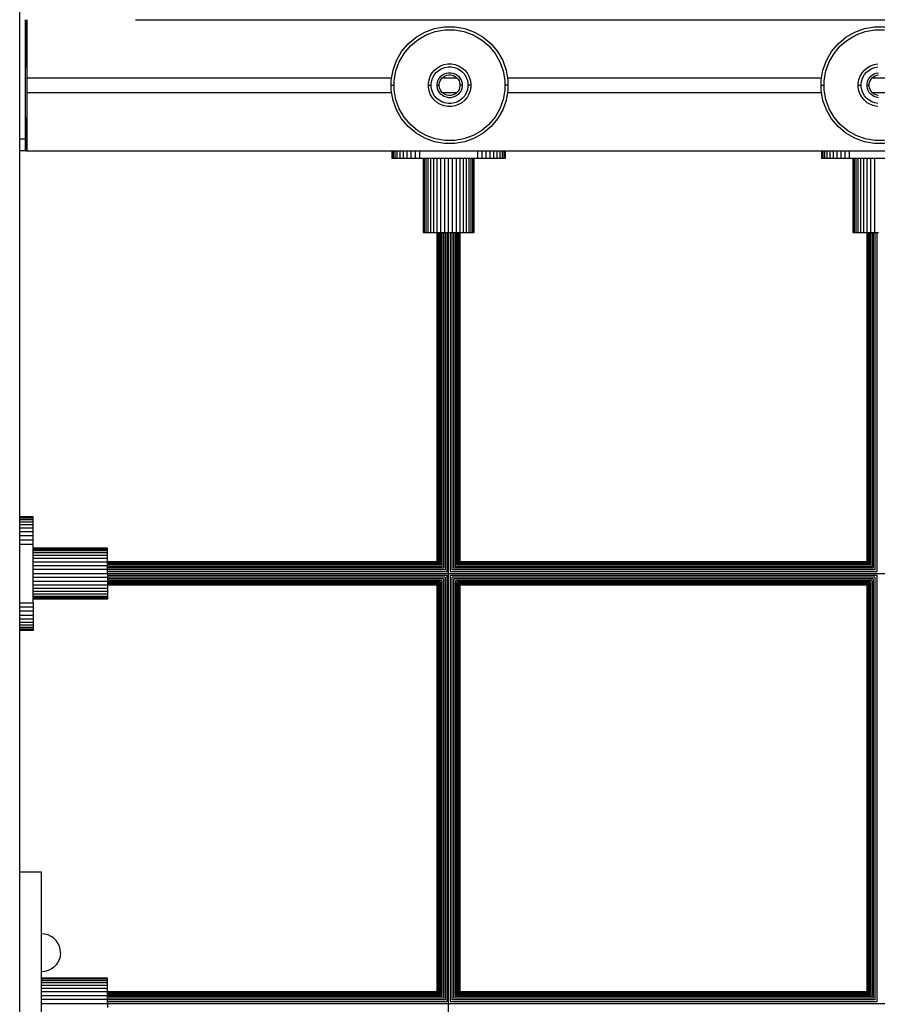
# Model space of a CAD drawing. Units: millimetres. Extents: x 576117350 to 576133012, y 353386772 to 353406041.
# Drawn here: x 576125504 to 576126093, y 353388228 to 353388903 of the extents above; entities that cross this region are included whole.
import ezdxf

# ---------------------------------------------------------------- set-up
doc = ezdxf.new("R2010")
doc.units = ezdxf.units.MM
doc.header["$MEASUREMENT"] = 0
doc.layers.add('0_Pen_No__1', color=7, linetype='Continuous', lineweight=30)
doc.layers.add('A-FLOR_Pen_No__1', color=7, linetype='Continuous', lineweight=30)

msp = doc.modelspace()

# ---------------------------------------------------------------- linework, layer by layer
at = {"layer": '0_Pen_No__1', "linetype": 'Continuous'}
for p, q in [((576125508.1, 353388821.11), (576125508.1, 353388903.11)), ((576125508.33, 353388903.11), (576125508.33, 353388903.02)), ((576125508.33, 353388903.02), (576125508.33, 353388902.75)), ((576125508.33, 353388902.75), (576125508.33, 353388902.31)), ((576125508.33, 353388902.31), (576125508.33, 353388901.71)), ((576125508.33, 353388901.71), (576125508.33, 353388900.97)), ((576125509.08, 353388903.11), (576125509.08, 353388903.02)), ((576125509.08, 353388903.02), (576125509.08, 353388902.75)), ((576125509.08, 353388902.75), (576125509.08, 353388902.31)), ((576125509.08, 353388902.31), (576125509.08, 353388901.71)), ((576125509.08, 353388901.71), (576125509.08, 353388900.97)), ((576125583.49, 353388903.11), (576127192.46, 353388903.11)), ((576125508.33, 353388900.97), (576125508.33, 353388900.11)), ((576125508.33, 353388900.11), (576125508.33, 353388899.16)), ((576125508.33, 353388899.16), (576125508.33, 353388898.15)), ((576125508.33, 353388898.15), (576125508.33, 353388897.11)), ((576125508.33, 353388897.11), (576125508.33, 353388870.61)), ((576125509.08, 353388900.97), (576125509.08, 353388900.11)), ((576125509.08, 353388900.11), (576125509.08, 353388899.16)), ((576125509.08, 353388899.16), (576125509.08, 353388898.15)), ((576125509.08, 353388898.15), (576125509.08, 353388897.11)), ((576125509.08, 353388897.11), (576125509.08, 353388865.11)), ((576125776.02, 353388891.09), (576125782.09, 353388894.59)), ((576125782.09, 353388894.59), (576125788.67, 353388896.99)), ((576125782.98, 353388892.69), (576125789.22, 353388894.96)), ((576125788.67, 353388896.99), (576125795.58, 353388898.21)), ((576125789.22, 353388894.96), (576125795.76, 353388896.11)), ((576125795.58, 353388898.21), (576125802.58, 353388898.21)), ((576125795.76, 353388896.11), (576125802.4, 353388896.11)), ((576125802.4, 353388896.11), (576125808.94, 353388894.96)), ((576125802.58, 353388898.21), (576125809.48, 353388896.99)), ((576125808.94, 353388894.96), (576125815.18, 353388892.69)), ((576125809.48, 353388896.99), (576125816.07, 353388894.59)), ((576125816.07, 353388894.59), (576125822.14, 353388891.09)), ((576126071.02, 353388891.09), (576126077.09, 353388894.59)), ((576126077.09, 353388894.59), (576126083.67, 353388896.99)), ((576126077.98, 353388892.69), (576126084.22, 353388894.96)), ((576126083.67, 353388896.99), (576126090.58, 353388898.21)), ((576126084.22, 353388894.96), (576126090.76, 353388896.11)), ((576126090.58, 353388898.21), (576126097.58, 353388898.21)), ((576126090.76, 353388896.11), (576126097.4, 353388896.11)), ((576125770.65, 353388886.58), (576125776.02, 353388891.09)), ((576125772.14, 353388885.1), (576125777.23, 353388889.37)), ((576125777.23, 353388889.37), (576125782.98, 353388892.69)), ((576125815.18, 353388892.69), (576125820.93, 353388889.37)), ((576125820.93, 353388889.37), (576125826.02, 353388885.1)), ((576125822.14, 353388891.09), (576125827.51, 353388886.58)), ((576126065.65, 353388886.58), (576126071.02, 353388891.09)), ((576126067.14, 353388885.1), (576126072.23, 353388889.37)), ((576126072.23, 353388889.37), (576126077.98, 353388892.69)), ((576125762.64, 353388875.15), (576125766.15, 353388881.22)), ((576125766.15, 353388881.22), (576125770.65, 353388886.58)), ((576125767.87, 353388880.01), (576125772.14, 353388885.1)), ((576125826.02, 353388885.1), (576125830.29, 353388880.01)), ((576125827.51, 353388886.58), (576125832.01, 353388881.22)), ((576125832.01, 353388881.22), (576125835.51, 353388875.15)), ((576126057.64, 353388875.15), (576126061.15, 353388881.22)), ((576126061.15, 353388881.22), (576126065.65, 353388886.58)), ((576126062.87, 353388880.01), (576126067.14, 353388885.1)), ((576125760.25, 353388868.56), (576125762.64, 353388875.15)), ((576125762.28, 353388868.02), (576125764.55, 353388874.26)), ((576125764.55, 353388874.26), (576125767.87, 353388880.01)), ((576125830.29, 353388880.01), (576125833.61, 353388874.26)), ((576125833.61, 353388874.26), (576125835.88, 353388868.02)), ((576125835.51, 353388875.15), (576125837.91, 353388868.56)), ((576126055.25, 353388868.56), (576126057.64, 353388875.15)), ((576126057.28, 353388868.02), (576126059.55, 353388874.26)), ((576126059.55, 353388874.26), (576126062.87, 353388880.01)), ((576125509.08, 353388870.61), (576125508.1, 353388870.61)), ((576125759.03, 353388861.66), (576125760.25, 353388868.56)), ((576125761.12, 353388861.48), (576125762.28, 353388868.02)), ((576125787.09, 353388866.55), (576125788.73, 353388868.51)), ((576125788.73, 353388868.51), (576125790.68, 353388870.15)), ((576125790.15, 353388867.09), (576125791.84, 353388868.5)), ((576125790.68, 353388870.15), (576125792.89, 353388871.42)), ((576125791.84, 353388868.5), (576125793.74, 353388869.6)), ((576125792.89, 353388871.42), (576125795.29, 353388872.3)), ((576125793.74, 353388869.6), (576125795.81, 353388870.36)), ((576125795.29, 353388872.3), (576125797.8, 353388872.74)), ((576125795.81, 353388870.36), (576125797.98, 353388870.74)), ((576125797.8, 353388872.74), (576125800.35, 353388872.74)), ((576125797.98, 353388870.74), (576125800.18, 353388870.74)), ((576125800.18, 353388870.74), (576125802.35, 353388870.36)), ((576125800.35, 353388872.74), (576125802.87, 353388872.3)), ((576125802.35, 353388870.36), (576125804.42, 353388869.6)), ((576125802.87, 353388872.3), (576125805.26, 353388871.42)), ((576125804.42, 353388869.6), (576125806.32, 353388868.5)), ((576125805.26, 353388871.42), (576125807.47, 353388870.15)), ((576125806.32, 353388868.5), (576125808.01, 353388867.09)), ((576125807.47, 353388870.15), (576125809.43, 353388868.51)), ((576125809.43, 353388868.51), (576125811.07, 353388866.55)), ((576125835.88, 353388868.02), (576125837.04, 353388861.48)), ((576125837.91, 353388868.56), (576125839.13, 353388861.66)), ((576126054.03, 353388861.66), (576126055.25, 353388868.56)), ((576126056.12, 353388861.48), (576126057.28, 353388868.02)), ((576126082.09, 353388866.55), (576126083.73, 353388868.51)), ((576126083.73, 353388868.51), (576126085.68, 353388870.15)), ((576126085.15, 353388867.09), (576126086.84, 353388868.5)), ((576126085.68, 353388870.15), (576126087.89, 353388871.42)), ((576126086.84, 353388868.5), (576126088.74, 353388869.6)), ((576126087.89, 353388871.42), (576126090.29, 353388872.3)), ((576126088.74, 353388869.6), (576126090.81, 353388870.36)), ((576126090.29, 353388872.3), (576126092.8, 353388872.74)), ((576126090.81, 353388870.36), (576126092.98, 353388870.74)), ((576125509.08, 353388865.11), (576125509.08, 353388864.76)), ((576125509.08, 353388864.76), (576125509.08, 353388864.43)), ((576125509.08, 353388864.43), (576125509.08, 353388864.11)), ((576125509.08, 353388864.11), (576125509.08, 353388863.82)), ((576125509.08, 353388863.82), (576125509.08, 353388863.58)), ((576125509.08, 353388863.58), (576125509.08, 353388863.38)), ((576125509.08, 353388863.38), (576125509.08, 353388863.23)), ((576125509.08, 353388863.23), (576125509.08, 353388863.14)), ((576125509.08, 353388863.14), (576125509.08, 353388863.11)), ((576125509.08, 353388863.11), (576125509.08, 353388863.06)), ((576125509.08, 353388863.11), (576125759.29, 353388863.11)), ((576125509.08, 353388863.06), (576125509.08, 353388862.93)), ((576125509.08, 353388862.93), (576125509.08, 353388862.71)), ((576125509.08, 353388862.71), (576125509.08, 353388862.41)), ((576125509.08, 353388862.41), (576125509.08, 353388862.04)), ((576125509.08, 353388862.04), (576125509.08, 353388861.61)), ((576125509.08, 353388861.61), (576125509.08, 353388861.14)), ((576125509.08, 353388861.14), (576125509.08, 353388860.63)), ((576125509.08, 353388860.63), (576125509.08, 353388860.11)), ((576125759.03, 353388858.16), (576125759.03, 353388861.66)), ((576125761.12, 353388858.16), (576125761.12, 353388861.48)), ((576125784.5, 353388859.43), (576125784.94, 353388861.95)), ((576125784.94, 353388861.95), (576125785.81, 353388864.34)), ((576125785.81, 353388864.34), (576125787.09, 353388866.55)), ((576125786.5, 353388859.26), (576125786.88, 353388861.43)), ((576125786.88, 353388861.43), (576125787.63, 353388863.49)), ((576125787.63, 353388863.49), (576125788.73, 353388865.4)), ((576125788.73, 353388865.4), (576125790.15, 353388867.09)), ((576125790.76, 353388860.39), (576125791.27, 353388861.8)), ((576125791.27, 353388861.8), (576125792.02, 353388863.1)), ((576125792.02, 353388863.1), (576125792.99, 353388864.25)), ((576125792.21, 353388860), (576125792.64, 353388861.16)), ((576125792.64, 353388861.16), (576125793.26, 353388862.23)), ((576125792.99, 353388864.25), (576125794.14, 353388865.21)), ((576125793.26, 353388862.23), (576125794.05, 353388863.18)), ((576125793.99, 353388863.11), (576125804.17, 353388863.11)), ((576125794.05, 353388863.18), (576125795, 353388863.98)), ((576125794.14, 353388865.21), (576125795.44, 353388865.96)), ((576125795, 353388863.98), (576125796.08, 353388864.6)), ((576125795.44, 353388865.96), (576125796.85, 353388866.48)), ((576125796.08, 353388864.6), (576125797.24, 353388865.02)), ((576125796.85, 353388866.48), (576125798.33, 353388866.74)), ((576125797.24, 353388865.02), (576125798.46, 353388865.24)), ((576125798.33, 353388866.74), (576125799.83, 353388866.74)), ((576125798.46, 353388865.24), (576125799.7, 353388865.24)), ((576125799.7, 353388865.24), (576125800.92, 353388865.02)), ((576125799.83, 353388866.74), (576125801.31, 353388866.48)), ((576125800.92, 353388865.02), (576125802.08, 353388864.6)), ((576125801.31, 353388866.48), (576125802.72, 353388865.96)), ((576125802.08, 353388864.6), (576125803.16, 353388863.98)), ((576125802.72, 353388865.96), (576125804.02, 353388865.21)), ((576125803.16, 353388863.98), (576125804.11, 353388863.18)), ((576125804.02, 353388865.21), (576125805.17, 353388864.25)), ((576125804.11, 353388863.18), (576125804.9, 353388862.23)), ((576125804.9, 353388862.23), (576125805.52, 353388861.16)), ((576125805.17, 353388864.25), (576125806.14, 353388863.1)), ((576125805.52, 353388861.16), (576125805.95, 353388860)), ((576125806.14, 353388863.1), (576125806.89, 353388861.8)), ((576125806.89, 353388861.8), (576125807.4, 353388860.39)), ((576125808.01, 353388867.09), (576125809.42, 353388865.4)), ((576125809.42, 353388865.4), (576125810.53, 353388863.49)), ((576125810.53, 353388863.49), (576125811.28, 353388861.43)), ((576125811.07, 353388866.55), (576125812.34, 353388864.34)), ((576125811.28, 353388861.43), (576125811.66, 353388859.26)), ((576125812.34, 353388864.34), (576125813.22, 353388861.95)), ((576125813.22, 353388861.95), (576125813.66, 353388859.43)), ((576125837.04, 353388861.48), (576125837.04, 353388858.16)), ((576125838.87, 353388863.11), (576126054.29, 353388863.11)), ((576125839.13, 353388861.66), (576125839.13, 353388858.16)), ((576126054.03, 353388858.16), (576126054.03, 353388861.66)), ((576126056.12, 353388858.16), (576126056.12, 353388861.48)), ((576126079.5, 353388859.43), (576126079.94, 353388861.95)), ((576126079.94, 353388861.95), (576126080.81, 353388864.34)), ((576126080.81, 353388864.34), (576126082.09, 353388866.55)), ((576126081.5, 353388859.26), (576126081.88, 353388861.43)), ((576126081.88, 353388861.43), (576126082.63, 353388863.49)), ((576126082.63, 353388863.49), (576126083.73, 353388865.4)), ((576126083.73, 353388865.4), (576126085.15, 353388867.09)), ((576126085.76, 353388860.39), (576126086.27, 353388861.8)), ((576126086.27, 353388861.8), (576126087.02, 353388863.1)), ((576126087.02, 353388863.1), (576126087.99, 353388864.25)), ((576126087.21, 353388860), (576126087.64, 353388861.16)), ((576126087.64, 353388861.16), (576126088.26, 353388862.23)), ((576126087.99, 353388864.25), (576126089.14, 353388865.21)), ((576126088.26, 353388862.23), (576126089.05, 353388863.18)), ((576126088.99, 353388863.11), (576126099.17, 353388863.11)), ((576126089.05, 353388863.18), (576126090, 353388863.98)), ((576126089.14, 353388865.21), (576126090.44, 353388865.96)), ((576126090, 353388863.98), (576126091.08, 353388864.6)), ((576126090.44, 353388865.96), (576126091.85, 353388866.48)), ((576126091.08, 353388864.6), (576126092.24, 353388865.02)), ((576126091.85, 353388866.48), (576126093.33, 353388866.74)), ((576126092.24, 353388865.02), (576126093.46, 353388865.24)), ((576125509.08, 353388860.11), (576125509.08, 353388856.11)), ((576125509.08, 353388856.11), (576125509.08, 353388855.59)), ((576125509.08, 353388855.59), (576125509.08, 353388855.08)), ((576125509.08, 353388855.08), (576125509.08, 353388854.61)), ((576125509.08, 353388854.61), (576125509.08, 353388854.18)), ((576125509.08, 353388854.18), (576125509.08, 353388853.81)), ((576125759.03, 353388854.65), (576125759.03, 353388858.16)), ((576125759.03, 353388858.16), (576125759.46, 353388858.16)), ((576125760.25, 353388847.75), (576125759.03, 353388854.65)), ((576125759.46, 353388858.16), (576125761.12, 353388858.16)), ((576125761.12, 353388854.84), (576125761.12, 353388858.16)), ((576125762.28, 353388848.3), (576125761.12, 353388854.84)), ((576125784.5, 353388858.16), (576125784.5, 353388859.43)), ((576125784.5, 353388856.88), (576125784.5, 353388858.16)), ((576125784.5, 353388858.16), (576125786.5, 353388858.16)), ((576125784.94, 353388854.37), (576125784.5, 353388856.88)), ((576125785.81, 353388851.97), (576125784.94, 353388854.37)), ((576125786.5, 353388858.16), (576125786.5, 353388859.26)), ((576125786.5, 353388857.06), (576125786.5, 353388858.16)), ((576125786.88, 353388854.89), (576125786.5, 353388857.06)), ((576125787.63, 353388852.82), (576125786.88, 353388854.89)), ((576125790.5, 353388858.91), (576125790.76, 353388860.39)), ((576125790.5, 353388858.16), (576125790.5, 353388858.91)), ((576125790.5, 353388857.41), (576125790.5, 353388858.16)), ((576125790.5, 353388858.16), (576125792, 353388858.16)), ((576125790.76, 353388855.93), (576125790.5, 353388857.41)), ((576125791.27, 353388854.52), (576125790.76, 353388855.93)), ((576125792.02, 353388853.22), (576125791.27, 353388854.52)), ((576125792, 353388858.78), (576125792.21, 353388860)), ((576125792, 353388858.16), (576125792, 353388858.78)), ((576125792, 353388857.54), (576125792, 353388858.16)), ((576125792.21, 353388856.32), (576125792, 353388857.54)), ((576125792.64, 353388855.15), (576125792.21, 353388856.32)), ((576125793.26, 353388854.08), (576125792.64, 353388855.15)), ((576125794.05, 353388853.13), (576125793.26, 353388854.08)), ((576125804.9, 353388854.08), (576125804.11, 353388853.13)), ((576125805.52, 353388855.15), (576125804.9, 353388854.08)), ((576125805.95, 353388856.32), (576125805.52, 353388855.15)), ((576125805.95, 353388860), (576125806.16, 353388858.78)), ((576125806.16, 353388857.54), (576125805.95, 353388856.32)), ((576125806.89, 353388854.52), (576125806.14, 353388853.22)), ((576125806.16, 353388858.78), (576125806.16, 353388858.16)), ((576125806.16, 353388858.16), (576125806.16, 353388857.54)), ((576125807.66, 353388858.16), (576125806.16, 353388858.16)), ((576125807.4, 353388855.93), (576125806.89, 353388854.52)), ((576125807.4, 353388860.39), (576125807.66, 353388858.91)), ((576125807.66, 353388857.41), (576125807.4, 353388855.93)), ((576125807.66, 353388858.91), (576125807.66, 353388858.16)), ((576125807.66, 353388858.16), (576125807.66, 353388857.41)), ((576125811.28, 353388854.89), (576125810.53, 353388852.82)), ((576125811.66, 353388857.06), (576125811.28, 353388854.89)), ((576125811.66, 353388859.26), (576125811.66, 353388858.16)), ((576125811.66, 353388858.16), (576125811.66, 353388857.06)), ((576125813.66, 353388858.16), (576125811.66, 353388858.16)), ((576125813.22, 353388854.37), (576125812.34, 353388851.97)), ((576125813.66, 353388856.88), (576125813.22, 353388854.37)), ((576125813.66, 353388859.43), (576125813.66, 353388858.16)), ((576125813.66, 353388858.16), (576125813.66, 353388856.88)), ((576125837.04, 353388854.84), (576125835.88, 353388848.3)), ((576125837.04, 353388858.16), (576125837.04, 353388854.84)), ((576125838.7, 353388858.16), (576125837.04, 353388858.16)), ((576125839.13, 353388854.65), (576125837.91, 353388847.75)), ((576125839.13, 353388858.16), (576125838.7, 353388858.16)), ((576125839.13, 353388858.16), (576125839.13, 353388854.65)), ((576126054.03, 353388854.65), (576126054.03, 353388858.16)), ((576126054.03, 353388858.16), (576126054.46, 353388858.16)), ((576126055.25, 353388847.75), (576126054.03, 353388854.65)), ((576126054.46, 353388858.16), (576126056.12, 353388858.16)), ((576126056.12, 353388854.84), (576126056.12, 353388858.16)), ((576126057.28, 353388848.3), (576126056.12, 353388854.84)), ((576126079.5, 353388858.16), (576126079.5, 353388859.43)), ((576126079.5, 353388856.88), (576126079.5, 353388858.16)), ((576126079.5, 353388858.16), (576126081.5, 353388858.16)), ((576126079.94, 353388854.37), (576126079.5, 353388856.88)), ((576126080.81, 353388851.97), (576126079.94, 353388854.37)), ((576126081.5, 353388858.16), (576126081.5, 353388859.26)), ((576126081.5, 353388857.06), (576126081.5, 353388858.16)), ((576126081.88, 353388854.89), (576126081.5, 353388857.06)), ((576126082.63, 353388852.82), (576126081.88, 353388854.89)), ((576126085.5, 353388858.91), (576126085.76, 353388860.39)), ((576126085.5, 353388858.16), (576126085.5, 353388858.91)), ((576126085.5, 353388857.41), (576126085.5, 353388858.16)), ((576126085.5, 353388858.16), (576126087, 353388858.16)), ((576126085.76, 353388855.93), (576126085.5, 353388857.41)), ((576126086.27, 353388854.52), (576126085.76, 353388855.93)), ((576126087.02, 353388853.22), (576126086.27, 353388854.52)), ((576126087, 353388858.78), (576126087.21, 353388860)), ((576126087, 353388858.16), (576126087, 353388858.78)), ((576126087, 353388857.54), (576126087, 353388858.16)), ((576126087.21, 353388856.32), (576126087, 353388857.54)), ((576126087.64, 353388855.15), (576126087.21, 353388856.32)), ((576126088.26, 353388854.08), (576126087.64, 353388855.15)), ((576126089.05, 353388853.13), (576126088.26, 353388854.08)), ((576125509.08, 353388853.81), (576125509.08, 353388853.51)), ((576125509.08, 353388853.51), (576125509.08, 353388853.29)), ((576125509.08, 353388853.29), (576125509.08, 353388853.16)), ((576125509.08, 353388853.16), (576125509.08, 353388853.11)), ((576125509.08, 353388853.11), (576125509.08, 353388853.08)), ((576125509.08, 353388853.11), (576125759.3, 353388853.11)), ((576125509.08, 353388853.08), (576125509.08, 353388852.99)), ((576125509.08, 353388852.99), (576125509.08, 353388852.84)), ((576125509.08, 353388852.84), (576125509.08, 353388852.64)), ((576125509.08, 353388852.64), (576125509.08, 353388852.4)), ((576125509.08, 353388852.4), (576125509.08, 353388852.11)), ((576125509.08, 353388852.11), (576125509.08, 353388851.79)), ((576125509.08, 353388851.79), (576125509.08, 353388851.46)), ((576125509.08, 353388851.46), (576125509.08, 353388851.11)), ((576125509.08, 353388851.11), (576125509.08, 353388819.11)), ((576125762.64, 353388841.17), (576125760.25, 353388847.75)), ((576125764.55, 353388842.05), (576125762.28, 353388848.3)), ((576125787.09, 353388849.76), (576125785.81, 353388851.97)), ((576125788.73, 353388847.81), (576125787.09, 353388849.76)), ((576125788.73, 353388850.91), (576125787.63, 353388852.82)), ((576125790.15, 353388849.23), (576125788.73, 353388850.91)), ((576125790.68, 353388846.17), (576125788.73, 353388847.81)), ((576125791.84, 353388847.81), (576125790.15, 353388849.23)), ((576125793.74, 353388846.71), (576125791.84, 353388847.81)), ((576125792.99, 353388852.07), (576125792.02, 353388853.22)), ((576125794.14, 353388851.1), (576125792.99, 353388852.07)), ((576125795, 353388852.33), (576125794.05, 353388853.13)), ((576125794.08, 353388853.11), (576125804.08, 353388853.11)), ((576125795.44, 353388850.35), (576125794.14, 353388851.1)), ((576125796.08, 353388851.72), (576125795, 353388852.33)), ((576125796.85, 353388849.84), (576125795.44, 353388850.35)), ((576125797.24, 353388851.29), (576125796.08, 353388851.72)), ((576125798.33, 353388849.58), (576125796.85, 353388849.84)), ((576125798.46, 353388851.08), (576125797.24, 353388851.29)), ((576125799.83, 353388849.58), (576125798.33, 353388849.58)), ((576125799.7, 353388851.08), (576125798.46, 353388851.08)), ((576125800.92, 353388851.29), (576125799.7, 353388851.08)), ((576125801.31, 353388849.84), (576125799.83, 353388849.58)), ((576125802.08, 353388851.72), (576125800.92, 353388851.29)), ((576125802.72, 353388850.35), (576125801.31, 353388849.84)), ((576125803.16, 353388852.33), (576125802.08, 353388851.72)), ((576125804.02, 353388851.1), (576125802.72, 353388850.35)), ((576125804.11, 353388853.13), (576125803.16, 353388852.33)), ((576125805.17, 353388852.07), (576125804.02, 353388851.1)), ((576125806.32, 353388847.81), (576125804.42, 353388846.71)), ((576125806.14, 353388853.22), (576125805.17, 353388852.07)), ((576125808.01, 353388849.23), (576125806.32, 353388847.81)), ((576125809.43, 353388847.81), (576125807.47, 353388846.17)), ((576125809.42, 353388850.91), (576125808.01, 353388849.23)), ((576125810.53, 353388852.82), (576125809.42, 353388850.91)), ((576125811.07, 353388849.76), (576125809.43, 353388847.81)), ((576125812.34, 353388851.97), (576125811.07, 353388849.76)), ((576125835.88, 353388848.3), (576125833.61, 353388842.05)), ((576125837.91, 353388847.75), (576125835.51, 353388841.17)), ((576125838.86, 353388853.11), (576126054.3, 353388853.11)), ((576126057.64, 353388841.17), (576126055.25, 353388847.75)), ((576126059.55, 353388842.05), (576126057.28, 353388848.3)), ((576126082.09, 353388849.76), (576126080.81, 353388851.97)), ((576126083.73, 353388847.81), (576126082.09, 353388849.76)), ((576126083.73, 353388850.91), (576126082.63, 353388852.82)), ((576126085.15, 353388849.23), (576126083.73, 353388850.91)), ((576126085.68, 353388846.17), (576126083.73, 353388847.81)), ((576126086.84, 353388847.81), (576126085.15, 353388849.23)), ((576126088.74, 353388846.71), (576126086.84, 353388847.81)), ((576126087.99, 353388852.07), (576126087.02, 353388853.22)), ((576126089.14, 353388851.1), (576126087.99, 353388852.07)), ((576126090, 353388852.33), (576126089.05, 353388853.13)), ((576126089.08, 353388853.11), (576126099.08, 353388853.11)), ((576126090.44, 353388850.35), (576126089.14, 353388851.1)), ((576126091.08, 353388851.72), (576126090, 353388852.33)), ((576126091.85, 353388849.84), (576126090.44, 353388850.35)), ((576126092.24, 353388851.29), (576126091.08, 353388851.72)), ((576126093.33, 353388849.58), (576126091.85, 353388849.84)), ((576126093.46, 353388851.08), (576126092.24, 353388851.29)), ((576125766.15, 353388835.1), (576125762.64, 353388841.17)), ((576125767.87, 353388836.3), (576125764.55, 353388842.05)), ((576125792.89, 353388844.89), (576125790.68, 353388846.17)), ((576125795.29, 353388844.02), (576125792.89, 353388844.89)), ((576125795.81, 353388845.96), (576125793.74, 353388846.71)), ((576125797.8, 353388843.58), (576125795.29, 353388844.02)), ((576125797.98, 353388845.58), (576125795.81, 353388845.96)), ((576125800.35, 353388843.58), (576125797.8, 353388843.58)), ((576125800.18, 353388845.58), (576125797.98, 353388845.58)), ((576125802.35, 353388845.96), (576125800.18, 353388845.58)), ((576125802.87, 353388844.02), (576125800.35, 353388843.58)), ((576125804.42, 353388846.71), (576125802.35, 353388845.96)), ((576125805.26, 353388844.89), (576125802.87, 353388844.02)), ((576125807.47, 353388846.17), (576125805.26, 353388844.89)), ((576125833.61, 353388842.05), (576125830.29, 353388836.3)), ((576125835.51, 353388841.17), (576125832.01, 353388835.1)), ((576126061.15, 353388835.1), (576126057.64, 353388841.17)), ((576126062.87, 353388836.3), (576126059.55, 353388842.05)), ((576126087.89, 353388844.89), (576126085.68, 353388846.17)), ((576126090.29, 353388844.02), (576126087.89, 353388844.89)), ((576126090.81, 353388845.96), (576126088.74, 353388846.71)), ((576126092.8, 353388843.58), (576126090.29, 353388844.02)), ((576126092.98, 353388845.58), (576126090.81, 353388845.96)), ((576125509.08, 353388835.61), (576125508.1, 353388835.61)), ((576125508.33, 353388835.61), (576125508.33, 353388819.11)), ((576125770.65, 353388829.73), (576125766.15, 353388835.1)), ((576125772.14, 353388831.22), (576125767.87, 353388836.3)), ((576125830.29, 353388836.3), (576125826.02, 353388831.22)), ((576125832.01, 353388835.1), (576125827.51, 353388829.73)), ((576126065.65, 353388829.73), (576126061.15, 353388835.1)), ((576126067.14, 353388831.22), (576126062.87, 353388836.3)), ((576125776.02, 353388825.23), (576125770.65, 353388829.73)), ((576125777.23, 353388826.95), (576125772.14, 353388831.22)), ((576125782.98, 353388823.63), (576125777.23, 353388826.95)), ((576125820.93, 353388826.95), (576125815.18, 353388823.63)), ((576125826.02, 353388831.22), (576125820.93, 353388826.95)), ((576125827.51, 353388829.73), (576125822.14, 353388825.23)), ((576126071.02, 353388825.23), (576126065.65, 353388829.73)), ((576126072.23, 353388826.95), (576126067.14, 353388831.22)), ((576126077.98, 353388823.63), (576126072.23, 353388826.95)), ((576125508.1, 353388821.11), (576125504.08, 353388821.11)), ((576125508.1, 353388820.41), (576125508.1, 353388821.11)), ((576125508.1, 353388819.03), (576125508.1, 353388820.41)), ((576125782.09, 353388821.72), (576125776.02, 353388825.23)), ((576125788.67, 353388819.33), (576125782.09, 353388821.72)), ((576125789.22, 353388821.35), (576125782.98, 353388823.63)), ((576125795.76, 353388820.2), (576125789.22, 353388821.35)), ((576125802.4, 353388820.2), (576125795.76, 353388820.2)), ((576125808.94, 353388821.35), (576125802.4, 353388820.2)), ((576125815.18, 353388823.63), (576125808.94, 353388821.35)), ((576125816.07, 353388821.72), (576125809.48, 353388819.33)), ((576125822.14, 353388825.23), (576125816.07, 353388821.72)), ((576126077.09, 353388821.72), (576126071.02, 353388825.23)), ((576126083.67, 353388819.33), (576126077.09, 353388821.72)), ((576126084.22, 353388821.35), (576126077.98, 353388823.63)), ((576126090.76, 353388820.2), (576126084.22, 353388821.35)), ((576126097.4, 353388820.2), (576126090.76, 353388820.2)), ((576125508.1, 353388817.72), (576125508.1, 353388819.03)), ((576125508.1, 353388816.5), (576125508.1, 353388817.72)), ((576125508.1, 353388815.43), (576125508.1, 353388816.5)), ((576125508.1, 353388814.53), (576125508.1, 353388815.43)), ((576125508.1, 353388813.83), (576125508.1, 353388814.53)), ((576125508.1, 353388813.35), (576125508.1, 353388813.83)), ((576125508.1, 353388813.11), (576125508.1, 353388813.35)), ((576125508.33, 353388819.11), (576125508.33, 353388818.07)), ((576125508.33, 353388818.07), (576125508.33, 353388817.06)), ((576125508.33, 353388817.06), (576125508.33, 353388816.11)), ((576125508.33, 353388816.11), (576125508.33, 353388815.25)), ((576125508.33, 353388815.25), (576125508.33, 353388814.51)), ((576125508.33, 353388814.51), (576125508.33, 353388813.91)), ((576125508.33, 353388813.91), (576125508.33, 353388813.47)), ((576125508.33, 353388813.47), (576125508.33, 353388813.2)), ((576125509.08, 353388819.11), (576125509.08, 353388818.07)), ((576125509.08, 353388818.07), (576125509.08, 353388817.06)), ((576125509.08, 353388817.06), (576125509.08, 353388816.11)), ((576125509.08, 353388816.11), (576125509.08, 353388815.25)), ((576125509.08, 353388815.25), (576125509.08, 353388814.51)), ((576125509.08, 353388814.51), (576125509.08, 353388813.91)), ((576125509.08, 353388813.91), (576125509.08, 353388813.47)), ((576125509.08, 353388813.47), (576125509.08, 353388813.2)), ((576125795.58, 353388818.11), (576125788.67, 353388819.33)), ((576125802.58, 353388818.11), (576125795.58, 353388818.11)), ((576125809.48, 353388819.33), (576125802.58, 353388818.11)), ((576126090.58, 353388818.11), (576126083.67, 353388819.33)), ((576126097.58, 353388818.11), (576126090.58, 353388818.11)), ((576125508.1, 353388813.11), (576125504.08, 353388813.11)), ((576125508.33, 353388813.2), (576125508.33, 353388813.11)), ((576125508.33, 353388813.11), (576125509.08, 353388813.11)), ((576125509.08, 353388813.2), (576125509.08, 353388813.11)), ((576125509.08, 353388813.11), (576127269.08, 353388813.11)), ((576125759.33, 353388813.11), (576125759.33, 353388808.11)), ((576125759.33, 353388808.11), (576125759.56, 353388808.11)), ((576125759.56, 353388813.11), (576125759.56, 353388808.11)), ((576125759.56, 353388808.11), (576125760.26, 353388808.11)), ((576125760.26, 353388813.11), (576125760.26, 353388808.11)), ((576125760.26, 353388808.11), (576125761.4, 353388808.11)), ((576125761.4, 353388813.11), (576125761.4, 353388808.11)), ((576125761.4, 353388808.11), (576125762.96, 353388808.11)), ((576125762.96, 353388813.11), (576125762.96, 353388808.11)), ((576125762.96, 353388808.11), (576125764.9, 353388808.11)), ((576125764.9, 353388813.11), (576125764.9, 353388808.11)), ((576125764.9, 353388808.11), (576125767.16, 353388808.11)), ((576125767.16, 353388813.11), (576125767.16, 353388808.11)), ((576125767.16, 353388808.11), (576125769.71, 353388808.11)), ((576125769.71, 353388813.11), (576125769.71, 353388808.11)), ((576125769.71, 353388808.11), (576125772.46, 353388808.11)), ((576125772.46, 353388813.11), (576125772.46, 353388808.11)), ((576125772.46, 353388808.11), (576125775.36, 353388808.11)), ((576125775.36, 353388813.11), (576125775.36, 353388808.11)), ((576125775.36, 353388808.11), (576125778.33, 353388808.11)), ((576125778.33, 353388813.11), (576125778.33, 353388808.11)), ((576125778.33, 353388808.11), (576125818.33, 353388808.11)), ((576125780.83, 353388808.11), (576125780.83, 353388757.11)), ((576125781.05, 353388808.11), (576125781.05, 353388757.11)), ((576125781.69, 353388808.11), (576125781.69, 353388757.11)), ((576125782.74, 353388808.11), (576125782.74, 353388757.11)), ((576125784.17, 353388808.11), (576125784.17, 353388757.11)), ((576125785.96, 353388808.11), (576125785.96, 353388757.11)), ((576125788.04, 353388808.11), (576125788.04, 353388757.11)), ((576125790.39, 353388808.11), (576125790.39, 353388757.11)), ((576125792.92, 353388808.11), (576125792.92, 353388757.11)), ((576125795.59, 353388808.11), (576125795.59, 353388757.11)), ((576125798.33, 353388757.11), (576125798.33, 353388808.11)), ((576125801.07, 353388757.11), (576125801.07, 353388808.11)), ((576125803.74, 353388757.11), (576125803.74, 353388808.11)), ((576125806.28, 353388757.11), (576125806.28, 353388808.11)), ((576125808.62, 353388757.11), (576125808.62, 353388808.11)), ((576125810.71, 353388757.11), (576125810.71, 353388808.11)), ((576125812.49, 353388757.11), (576125812.49, 353388808.11)), ((576125813.92, 353388757.11), (576125813.92, 353388808.11)), ((576125814.97, 353388757.11), (576125814.97, 353388808.11)), ((576125815.62, 353388757.11), (576125815.62, 353388808.11)), ((576125815.83, 353388757.11), (576125815.83, 353388808.11)), ((576125818.33, 353388808.11), (576125818.33, 353388813.11)), ((576125818.33, 353388808.11), (576125821.3, 353388808.11)), ((576125821.3, 353388808.11), (576125821.3, 353388813.11)), ((576125821.3, 353388808.11), (576125824.2, 353388808.11)), ((576125824.2, 353388808.11), (576125824.2, 353388813.11)), ((576125824.2, 353388808.11), (576125826.96, 353388808.11)), ((576125826.96, 353388808.11), (576125826.96, 353388813.11)), ((576125826.96, 353388808.11), (576125829.5, 353388808.11)), ((576125829.5, 353388808.11), (576125829.5, 353388813.11)), ((576125829.5, 353388808.11), (576125831.77, 353388808.11)), ((576125831.77, 353388808.11), (576125831.77, 353388813.11)), ((576125831.77, 353388808.11), (576125833.7, 353388808.11)), ((576125833.7, 353388808.11), (576125833.7, 353388813.11)), ((576125833.7, 353388808.11), (576125835.26, 353388808.11)), ((576125835.26, 353388808.11), (576125835.26, 353388813.11)), ((576125835.26, 353388808.11), (576125836.4, 353388808.11)), ((576125836.4, 353388808.11), (576125836.4, 353388813.11)), ((576125836.4, 353388808.11), (576125837.1, 353388808.11)), ((576125837.1, 353388808.11), (576125837.1, 353388813.11)), ((576125837.1, 353388808.11), (576125837.33, 353388808.11)), ((576125837.33, 353388808.11), (576125837.33, 353388813.11)), ((576126054.33, 353388813.11), (576126054.33, 353388808.11)), ((576126054.33, 353388808.11), (576126054.56, 353388808.11)), ((576126054.56, 353388813.11), (576126054.56, 353388808.11)), ((576126054.56, 353388808.11), (576126055.26, 353388808.11)), ((576126055.26, 353388813.11), (576126055.26, 353388808.11)), ((576126055.26, 353388808.11), (576126056.4, 353388808.11)), ((576126056.4, 353388813.11), (576126056.4, 353388808.11)), ((576126056.4, 353388808.11), (576126057.96, 353388808.11)), ((576126057.96, 353388813.11), (576126057.96, 353388808.11)), ((576126057.96, 353388808.11), (576126059.9, 353388808.11)), ((576126059.9, 353388813.11), (576126059.9, 353388808.11)), ((576126059.9, 353388808.11), (576126062.16, 353388808.11)), ((576126062.16, 353388813.11), (576126062.16, 353388808.11)), ((576126062.16, 353388808.11), (576126064.71, 353388808.11)), ((576126064.71, 353388813.11), (576126064.71, 353388808.11)), ((576126064.71, 353388808.11), (576126067.46, 353388808.11)), ((576126067.46, 353388813.11), (576126067.46, 353388808.11)), ((576126067.46, 353388808.11), (576126070.36, 353388808.11)), ((576126070.36, 353388813.11), (576126070.36, 353388808.11)), ((576126070.36, 353388808.11), (576126073.33, 353388808.11)), ((576126073.33, 353388813.11), (576126073.33, 353388808.11)), ((576126073.33, 353388808.11), (576126113.33, 353388808.11)), ((576126075.83, 353388808.11), (576126075.83, 353388757.11)), ((576126076.05, 353388808.11), (576126076.05, 353388757.11)), ((576126076.69, 353388808.11), (576126076.69, 353388757.11)), ((576126077.74, 353388808.11), (576126077.74, 353388757.11)), ((576126079.17, 353388808.11), (576126079.17, 353388757.11)), ((576126080.96, 353388808.11), (576126080.96, 353388757.11)), ((576126083.04, 353388808.11), (576126083.04, 353388757.11)), ((576126085.39, 353388808.11), (576126085.39, 353388757.11)), ((576126087.92, 353388808.11), (576126087.92, 353388757.11)), ((576126090.59, 353388808.11), (576126090.59, 353388757.11)), ((576125780.83, 353388757.11), (576125781.05, 353388757.11)), ((576125781.05, 353388757.11), (576125781.69, 353388757.11)), ((576125781.69, 353388757.11), (576125782.74, 353388757.11)), ((576125782.74, 353388757.11), (576125784.17, 353388757.11)), ((576125784.17, 353388757.11), (576125785.96, 353388757.11)), ((576125785.96, 353388757.11), (576125788.04, 353388757.11)), ((576125788.04, 353388757.11), (576125790.39, 353388757.11)), ((576125790.39, 353388757.11), (576125790.39, 353388531.11)), ((576125790.39, 353388757.11), (576125792.92, 353388757.11)), ((576125790.49, 353388757.11), (576125790.49, 353388531.01)), ((576125790.78, 353388757.11), (576125790.78, 353388530.72)), ((576125791.26, 353388757.11), (576125791.26, 353388530.24)), ((576125791.92, 353388757.11), (576125791.92, 353388529.57)), ((576125792.73, 353388757.11), (576125792.73, 353388528.77)), ((576125792.92, 353388757.11), (576125795.59, 353388757.11)), ((576125793.69, 353388757.11), (576125793.69, 353388527.8)), ((576125794.76, 353388757.11), (576125794.76, 353388526.74)), ((576125795.59, 353388757.11), (576125798.33, 353388757.11)), ((576125795.92, 353388757.11), (576125795.92, 353388525.58)), ((576125797.14, 353388757.11), (576125797.14, 353388524.16)), ((576125798.33, 353388757.11), (576125801.07, 353388757.11)), ((576125798.39, 353387386.05), (576125798.39, 353388757.11)), ((576125799.64, 353388524.16), (576125799.64, 353388757.11)), ((576125800.86, 353388525.58), (576125800.86, 353388757.11)), ((576125801.07, 353388757.11), (576125803.74, 353388757.11)), ((576125802.02, 353388526.74), (576125802.02, 353388757.11)), ((576125803.09, 353388527.8), (576125803.09, 353388757.11)), ((576125803.74, 353388757.11), (576125806.28, 353388757.11)), ((576125804.05, 353388528.77), (576125804.05, 353388757.11)), ((576125804.86, 353388529.57), (576125804.86, 353388757.11)), ((576125805.52, 353388530.24), (576125805.52, 353388757.11)), ((576125806, 353388530.72), (576125806, 353388757.11)), ((576125806.28, 353388757.11), (576125808.62, 353388757.11)), ((576125806.29, 353388531.01), (576125806.29, 353388757.11)), ((576125806.39, 353388531.11), (576125806.39, 353388757.11)), ((576125808.62, 353388757.11), (576125810.71, 353388757.11)), ((576125810.71, 353388757.11), (576125812.49, 353388757.11)), ((576125812.49, 353388757.11), (576125813.92, 353388757.11)), ((576125813.92, 353388757.11), (576125814.97, 353388757.11)), ((576125814.97, 353388757.11), (576125815.62, 353388757.11)), ((576125815.62, 353388757.11), (576125815.83, 353388757.11)), ((576126075.83, 353388757.11), (576126076.05, 353388757.11)), ((576126076.05, 353388757.11), (576126076.69, 353388757.11)), ((576126076.69, 353388757.11), (576126077.74, 353388757.11)), ((576126077.74, 353388757.11), (576126079.17, 353388757.11)), ((576126079.17, 353388757.11), (576126080.96, 353388757.11)), ((576126080.96, 353388757.11), (576126083.04, 353388757.11)), ((576126083.04, 353388757.11), (576126085.39, 353388757.11)), ((576126085.39, 353388757.11), (576126085.39, 353388531.11)), ((576126085.39, 353388757.11), (576126087.92, 353388757.11)), ((576126085.49, 353388757.11), (576126085.49, 353388531.01)), ((576126085.78, 353388757.11), (576126085.78, 353388530.72)), ((576126086.26, 353388757.11), (576126086.26, 353388530.24)), ((576126086.92, 353388757.11), (576126086.92, 353388529.57)), ((576126087.73, 353388757.11), (576126087.73, 353388528.77)), ((576126087.92, 353388757.11), (576126090.59, 353388757.11)), ((576126088.69, 353388757.11), (576126088.69, 353388527.8)), ((576126089.76, 353388757.11), (576126089.76, 353388526.74)), ((576126090.59, 353388757.11), (576126093.33, 353388757.11)), ((576126090.92, 353388757.11), (576126090.92, 353388525.58)), ((576126092.14, 353388757.11), (576126092.14, 353388524.36)), ((576125513.33, 353388562.05), (576125504.08, 353388562.05)), ((576125513.33, 353388561.82), (576125504.08, 353388561.82)), ((576125513.33, 353388561.12), (576125504.08, 353388561.12)), ((576125513.33, 353388559.98), (576125504.08, 353388559.98)), ((576125513.33, 353388558.42), (576125504.08, 353388558.42)), ((576125513.33, 353388561.82), (576125513.33, 353388562.05)), ((576125513.33, 353388561.12), (576125513.33, 353388561.82)), ((576125513.33, 353388559.98), (576125513.33, 353388561.12)), ((576125513.33, 353388558.42), (576125513.33, 353388559.98)), ((576125513.33, 353388556.49), (576125513.33, 353388558.42)), ((576125513.33, 353388556.49), (576125504.08, 353388556.49)), ((576125513.33, 353388554.22), (576125504.08, 353388554.22)), ((576125513.33, 353388551.68), (576125504.08, 353388551.68)), ((576125513.33, 353388554.22), (576125513.33, 353388556.49)), ((576125513.33, 353388551.68), (576125513.33, 353388554.22)), ((576125513.33, 353388548.92), (576125513.33, 353388551.68)), ((576125513.33, 353388548.92), (576125504.08, 353388548.92)), ((576125513.33, 353388546.02), (576125504.08, 353388546.02)), ((576125513.33, 353388546.02), (576125513.33, 353388548.92)), ((576125513.33, 353388543.05), (576125513.33, 353388546.02)), ((576125513.33, 353388543.05), (576125504.08, 353388543.05)), ((576125513.33, 353388503.05), (576125513.33, 353388543.05)), ((576125564.33, 353388540.55), (576125513.33, 353388540.55)), ((576125564.33, 353388540.34), (576125513.33, 353388540.34)), ((576125564.33, 353388539.7), (576125513.33, 353388539.7)), ((576125564.33, 353388538.64), (576125513.33, 353388538.64)), ((576125564.33, 353388537.21), (576125513.33, 353388537.21)), ((576125564.33, 353388540.34), (576125564.33, 353388540.55)), ((576125564.33, 353388539.7), (576125564.33, 353388540.34)), ((576125564.33, 353388538.64), (576125564.33, 353388539.7)), ((576125564.33, 353388537.21), (576125564.33, 353388538.64)), ((576125564.33, 353388535.43), (576125564.33, 353388537.21)), ((576125564.33, 353388535.43), (576125513.33, 353388535.43)), ((576125564.33, 353388533.34), (576125513.33, 353388533.34)), ((576125564.33, 353388531), (576125513.33, 353388531)), ((576125564.33, 353388533.34), (576125564.33, 353388535.43)), ((576125564.33, 353388531), (576125564.33, 353388533.34)), ((576125790.39, 353388531.11), (576125564.33, 353388531.11)), ((576125790.49, 353388531.01), (576125564.33, 353388531.01)), ((576125564.33, 353388528.46), (576125564.33, 353388531)), ((576125790.78, 353388530.72), (576125564.33, 353388530.72)), ((576125791.27, 353388530.24), (576125564.33, 353388530.24)), ((576125791.92, 353388529.58), (576125564.33, 353388529.58)), ((576126086.92, 353388529.58), (576125804.86, 353388529.58)), ((576126086.26, 353388530.24), (576125805.52, 353388530.24)), ((576126085.78, 353388530.72), (576125806, 353388530.72)), ((576126085.49, 353388531.01), (576125806.29, 353388531.01)), ((576126085.39, 353388531.11), (576125806.39, 353388531.11)), ((576125564.33, 353388528.46), (576125513.33, 353388528.46)), ((576125564.33, 353388525.79), (576125513.33, 353388525.79)), ((576125513.33, 353388523.05), (576125564.33, 353388523.05)), ((576125792.73, 353388528.77), (576125564.33, 353388528.77)), ((576125564.33, 353388525.79), (576125564.33, 353388528.46)), ((576125793.69, 353388527.81), (576125564.33, 353388527.81)), ((576125794.78, 353388526.74), (576125564.33, 353388526.74)), ((576125564.33, 353388523.05), (576125564.33, 353388525.79)), ((576125795.96, 353388525.58), (576125564.33, 353388525.58)), ((576125797.26, 353388524.36), (576125564.33, 353388524.36)), ((576125564.33, 353388523.11), (576127212.33, 353388523.11)), ((576125564.33, 353388523.05), (576125564.33, 353388520.31)), ((576126092.26, 353388524.36), (576125799.41, 353388524.36)), ((576126090.92, 353388525.58), (576125800.82, 353388525.58)), ((576126089.76, 353388526.74), (576125802.02, 353388526.74)), ((576126088.69, 353388527.81), (576125803.09, 353388527.81)), ((576126087.73, 353388528.77), (576125804.05, 353388528.77)), ((576125564.33, 353388520.31), (576125513.33, 353388520.31)), ((576125564.33, 353388517.64), (576125513.33, 353388517.64)), ((576125797.26, 353388521.86), (576125564.33, 353388521.86)), ((576125795.96, 353388520.64), (576125564.33, 353388520.64)), ((576125564.33, 353388520.31), (576125564.33, 353388517.64)), ((576125794.78, 353388519.48), (576125564.33, 353388519.48)), ((576125793.69, 353388518.41), (576125564.33, 353388518.41)), ((576125564.33, 353388517.64), (576125564.33, 353388515.11)), ((576125792.73, 353388517.45), (576125564.33, 353388517.45)), ((576125791.92, 353388516.64), (576125564.33, 353388516.64)), ((576125791.92, 353388516.64), (576125791.92, 353388234.58)), ((576125792.73, 353388517.45), (576125792.73, 353388233.77)), ((576125793.69, 353388518.41), (576125793.69, 353388232.81)), ((576125794.76, 353388519.48), (576125794.76, 353388231.72)), ((576125795.92, 353388520.64), (576125795.92, 353388230.54)), ((576125797.14, 353388521.98), (576125797.14, 353388229.16)), ((576126092.26, 353388521.86), (576125799.4, 353388521.86)), ((576125799.64, 353388229.16), (576125799.64, 353388521.98)), ((576126090.92, 353388520.64), (576125800.82, 353388520.64)), ((576125800.86, 353388230.54), (576125800.86, 353388520.64)), ((576126089.76, 353388519.48), (576125802.02, 353388519.48)), ((576125802.02, 353388231.72), (576125802.02, 353388519.48)), ((576126088.69, 353388518.41), (576125803.09, 353388518.41)), ((576125803.09, 353388232.81), (576125803.09, 353388518.41)), ((576126087.73, 353388517.45), (576125804.05, 353388517.45)), ((576125804.05, 353388233.77), (576125804.05, 353388517.45)), ((576126086.92, 353388516.64), (576125804.86, 353388516.64)), ((576125804.86, 353388234.58), (576125804.86, 353388516.64)), ((576126086.92, 353388516.64), (576126086.92, 353388234.58)), ((576126087.73, 353388517.45), (576126087.73, 353388233.77)), ((576126088.69, 353388518.41), (576126088.69, 353388232.81)), ((576126089.76, 353388519.48), (576126089.76, 353388231.72)), ((576126090.92, 353388520.64), (576126090.92, 353388230.54)), ((576126092.14, 353388521.98), (576126092.14, 353388229.24)), ((576125564.33, 353388515.11), (576125513.33, 353388515.11)), ((576125564.33, 353388512.77), (576125513.33, 353388512.77)), ((576125564.33, 353388510.68), (576125513.33, 353388510.68)), ((576125791.27, 353388515.98), (576125564.33, 353388515.98)), ((576125790.78, 353388515.5), (576125564.33, 353388515.5)), ((576125790.49, 353388515.21), (576125564.33, 353388515.21)), ((576125790.39, 353388515.11), (576125564.33, 353388515.11)), ((576125564.33, 353388515.11), (576125564.33, 353388512.77)), ((576125564.33, 353388512.77), (576125564.33, 353388510.68)), ((576125564.33, 353388510.68), (576125564.33, 353388508.89)), ((576125790.39, 353388515.11), (576125790.39, 353388236.11)), ((576125790.49, 353388515.21), (576125790.49, 353388236.01)), ((576125790.78, 353388515.5), (576125790.78, 353388235.71)), ((576125791.26, 353388515.99), (576125791.26, 353388235.24)), ((576125805.52, 353388235.24), (576125805.52, 353388515.99)), ((576126086.26, 353388515.98), (576125805.52, 353388515.98)), ((576126085.78, 353388515.5), (576125806, 353388515.5)), ((576125806, 353388235.72), (576125806, 353388515.5)), ((576126085.49, 353388515.21), (576125806.29, 353388515.21)), ((576125806.29, 353388236.01), (576125806.29, 353388515.21)), ((576126085.39, 353388515.11), (576125806.39, 353388515.11)), ((576125806.39, 353388236.11), (576125806.39, 353388515.11)), ((576126085.39, 353388515.11), (576126085.39, 353388236.11)), ((576126085.49, 353388515.21), (576126085.49, 353388236.01)), ((576126085.78, 353388515.5), (576126085.78, 353388235.71)), ((576126086.26, 353388515.99), (576126086.26, 353388235.24)), ((576125504.08, 353388503.05), (576125513.33, 353388503.05)), ((576125564.33, 353388508.89), (576125513.33, 353388508.89)), ((576125564.33, 353388507.46), (576125513.33, 353388507.46)), ((576125564.33, 353388506.41), (576125513.33, 353388506.41)), ((576125564.33, 353388505.77), (576125513.33, 353388505.77)), ((576125564.33, 353388505.55), (576125513.33, 353388505.55)), ((576125513.33, 353388503.05), (576125513.33, 353388500.08)), ((576125564.33, 353388508.89), (576125564.33, 353388507.46)), ((576125564.33, 353388507.46), (576125564.33, 353388506.41)), ((576125564.33, 353388506.41), (576125564.33, 353388505.77)), ((576125564.33, 353388505.77), (576125564.33, 353388505.55)), ((576125513.33, 353388500.08), (576125504.08, 353388500.08)), ((576125513.33, 353388497.18), (576125504.08, 353388497.18)), ((576125513.33, 353388500.08), (576125513.33, 353388497.18)), ((576125513.33, 353388497.18), (576125513.33, 353388494.43)), ((576125513.33, 353388494.43), (576125504.08, 353388494.43)), ((576125513.33, 353388491.88), (576125504.08, 353388491.88)), ((576125513.33, 353388489.62), (576125504.08, 353388489.62)), ((576125513.33, 353388494.43), (576125513.33, 353388491.88)), ((576125513.33, 353388491.88), (576125513.33, 353388489.62)), ((576125513.33, 353388489.62), (576125513.33, 353388487.68)), ((576125513.33, 353388487.68), (576125504.08, 353388487.68)), ((576125513.33, 353388486.12), (576125504.08, 353388486.12)), ((576125513.33, 353388484.98), (576125504.08, 353388484.98)), ((576125513.33, 353388484.29), (576125504.08, 353388484.29)), ((576125513.33, 353388484.05), (576125504.08, 353388484.05)), ((576125513.33, 353388487.68), (576125513.33, 353388486.12)), ((576125513.33, 353388486.12), (576125513.33, 353388484.98)), ((576125513.33, 353388484.98), (576125513.33, 353388484.29)), ((576125513.33, 353388484.29), (576125513.33, 353388484.05)), ((576125519.08, 353388318.11), (576125504.08, 353388318.11)), ((576125519.08, 353388317.84), (576125519.08, 353388318.11)), ((576125519.08, 353388317.02), (576125519.08, 353388317.84)), ((576125519.08, 353388315.7), (576125519.08, 353388317.02)), ((576125519.08, 353388313.9), (576125519.08, 353388315.7)), ((576125519.08, 353388311.68), (576125519.08, 353388313.9)), ((576125519.08, 353388309.11), (576125519.08, 353388311.68)), ((576125519.08, 353388306.27), (576125519.08, 353388309.11)), ((576125519.08, 353388303.24), (576125519.08, 353388306.27)), ((576125519.08, 353388300.11), (576125519.08, 353388303.24)), ((576125519.08, 353387121.11), (576125519.08, 353388300.11)), ((576125521.34, 353388275.72), (576125519.08, 353388275.91)), ((576125523.53, 353388275.13), (576125521.34, 353388275.72)), ((576125525.58, 353388274.17), (576125523.53, 353388275.13)), ((576125527.44, 353388272.87), (576125525.58, 353388274.17)), ((576125529.04, 353388271.27), (576125527.44, 353388272.87)), ((576125530.34, 353388269.41), (576125529.04, 353388271.27)), ((576125531.29, 353388267.36), (576125530.34, 353388269.41)), ((576125531.88, 353388265.17), (576125531.29, 353388267.36)), ((576125531.88, 353388260.66), (576125531.29, 353388258.47)), ((576125532.08, 353388262.91), (576125531.88, 353388265.17)), ((576125532.08, 353388262.91), (576125531.88, 353388260.66)), ((576125527.44, 353388252.95), (576125525.58, 353388251.65)), ((576125529.04, 353388254.56), (576125527.44, 353388252.95)), ((576125530.34, 353388256.41), (576125529.04, 353388254.56)), ((576125531.29, 353388258.47), (576125530.34, 353388256.41)), ((576125521.34, 353388250.11), (576125519.08, 353388249.91)), ((576125523.53, 353388250.7), (576125521.34, 353388250.11)), ((576125525.58, 353388251.65), (576125523.53, 353388250.7)), ((576125564.33, 353388245.55), (576125519.08, 353388245.55)), ((576125564.33, 353388245.34), (576125519.08, 353388245.34)), ((576125564.33, 353388244.7), (576125519.08, 353388244.7)), ((576125564.33, 353388243.64), (576125519.08, 353388243.64)), ((576125564.33, 353388242.21), (576125519.08, 353388242.21)), ((576125564.33, 353388240.43), (576125519.08, 353388240.43)), ((576125564.33, 353388245.34), (576125564.33, 353388245.55)), ((576125564.33, 353388244.7), (576125564.33, 353388245.34)), ((576125564.33, 353388243.64), (576125564.33, 353388244.7)), ((576125564.33, 353388242.21), (576125564.33, 353388243.64)), ((576125564.33, 353388240.43), (576125564.33, 353388242.21)), ((576125564.33, 353388238.34), (576125564.33, 353388240.43)), ((576125564.33, 353388238.34), (576125519.08, 353388238.34)), ((576125564.33, 353388236), (576125519.08, 353388236)), ((576125564.33, 353388233.46), (576125519.08, 353388233.46)), ((576125564.33, 353388236), (576125564.33, 353388238.34)), ((576125790.39, 353388236.11), (576125564.33, 353388236.11)), ((576125790.49, 353388236.01), (576125564.33, 353388236.01)), ((576125564.33, 353388233.46), (576125564.33, 353388236)), ((576125790.78, 353388235.72), (576125564.33, 353388235.72)), ((576125791.27, 353388235.24), (576125564.33, 353388235.24)), ((576125791.92, 353388234.58), (576125564.33, 353388234.58)), ((576125792.73, 353388233.77), (576125564.33, 353388233.77)), ((576125564.33, 353388230.79), (576125564.33, 353388233.46)), ((576125793.69, 353388232.81), (576125564.33, 353388232.81)), ((576126088.69, 353388232.81), (576125803.09, 353388232.81)), ((576126087.73, 353388233.77), (576125804.05, 353388233.77)), ((576126086.92, 353388234.58), (576125804.85, 353388234.58)), ((576126086.26, 353388235.24), (576125805.52, 353388235.24)), ((576126085.78, 353388235.72), (576125806, 353388235.72)), ((576125806, 353388235.72), (576125806, 353388235.71)), ((576126085.49, 353388236.01), (576125806.29, 353388236.01)), ((576126085.39, 353388236.11), (576125806.39, 353388236.11)), ((576125564.33, 353388230.79), (576125519.08, 353388230.79)), ((576125519.08, 353388228.05), (576125564.33, 353388228.05)), ((576125794.78, 353388231.74), (576125564.33, 353388231.74)), ((576125564.33, 353388228.05), (576125564.33, 353388230.79)), ((576125795.96, 353388230.58), (576125564.33, 353388230.58)), ((576125797.26, 353388229.36), (576125564.33, 353388229.36)), ((576125564.33, 353388228.11), (576127212.33, 353388228.11)), ((576125564.33, 353388228.05), (576125564.33, 353388225.31)), ((576126092.26, 353388229.36), (576125799.52, 353388229.36)), ((576126090.92, 353388230.58), (576125800.82, 353388230.58)), ((576126089.76, 353388231.74), (576125802.02, 353388231.74))]:
    msp.add_line(p, q, dxfattribs=at)
at = {"layer": 'A-FLOR_Pen_No__1', "linetype": 'Continuous'}
msp.add_line((576125504.08, 353387103.11), (576125504.08, 353389303.11), dxfattribs=at)

doc.saveas('drawing.dxf')
